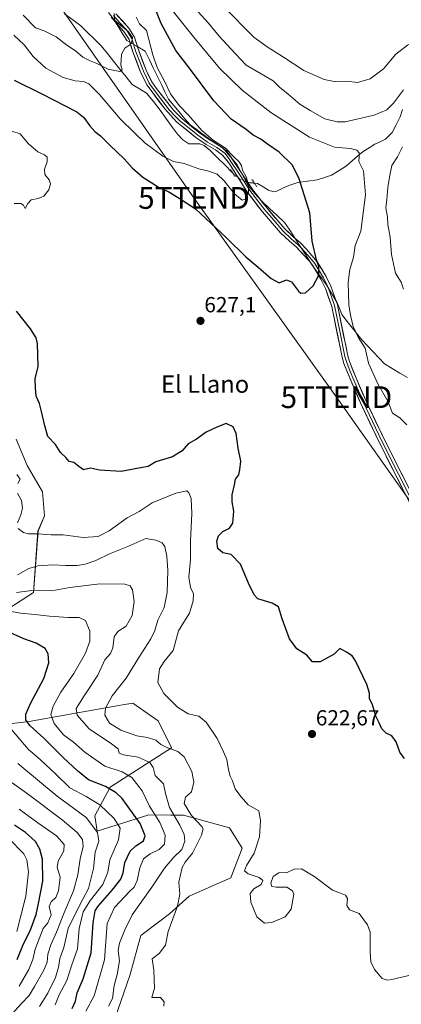
# Model space of a CAD drawing. Units: metres. Extents: x 559713 to 563146, y 4726377 to 4728720.
# Drawn here: x 561782 to 561957, y 4727693 to 4728145 of the extents above; entities that cross this region are included whole.
import ezdxf
from ezdxf.enums import TextEntityAlignment as Align

# ---------------------------------------------------------------- set-up
doc = ezdxf.new("R2010")
doc.units = ezdxf.units.M
doc.header["$MEASUREMENT"] = 0
doc.linetypes.add('TRAZO_Y_PUNTO', pattern=[1, 0.5, -0.25, 0, -0.25])
doc.linetypes.add('TRAZOS2', pattern=[0.375, 0.25, -0.125])
doc.layers.get('0').update_dxf_attribs({"lineweight": 5})
for name, color, linetype, lineweight in [('Arbolado forestal CxS', 92, 'Continuous', 0), ('Carátula', 7, 'Continuous', 5), ('Corriente natural lineal', 142, 'Continuous', 13), ('Corriente natural lineal oculto', 19, 'TRAZO_Y_PUNTO', 13), ('Curva de nivel maestra', 36, 'Continuous', 30), ('Curva de nivel normal', 36, 'Continuous', 0), ('Entidad de ámbito territorial', 19, 'Continuous', 0), ('Entidad de ámbito territorial CxS', 92, 'Continuous', 0), ('Layer 0', 7, 'Continuous', 0), ('Puente lineal', 2, 'TRAZOS2', 0), ('Punto de cota en terreno', 7, 'Continuous', 0), ('Rótulo de punto de cota en terreno', 19, 'Continuous', 0), ('Tendido', 6, 'Continuous', 0), ('Texto cartográfico', 19, 'Continuous', 0), ('Torre de tendido puntual', 7, 'Continuous', 0)]:
    doc.layers.add(name, color=color, linetype=linetype, lineweight=lineweight)
doc.styles.add('Arial', font='txt', dxfattribs={"height": 0.2})

# ---------------------------------------------------------------- blocks, each defined once
blk = doc.blocks.new('*U150')
at = {"layer": 'Arbolado forestal CxS', "color": 92, "linetype": 'Continuous', "lineweight": 0}
for points in [[(561824.1639, 4727683.1985, 612.4931), (561832.1343, 4727706.1677, 613.4581), (561837.2377, 4727724.5227, 614.2352), (561850.3052, 4727734.5697, 615.2324), (561859.3523, 4727742.6075, 616.4158), (561878.4811, 4727750.9983, 619.1491), (561883.6435, 4727764.7073, 619.6401), (561877.8083, 4727774.0445, 618.4472), (561856.7987, 4727779.8807, 612.7938), (561850.9828, 4727779.8889, 609.557), (561840.7809, 4727779.9033, 603.855), (561817.1341, 4727772.5505, 590.7543), (561816.1296, 4727779.5829, 591.8118), (561823.1657, 4727792.6455, 599.3725), (561851.3113, 4727810.7299, 614.6379), (561845.1277, 4727823.0671, 618.0575), (561833.4562, 4727831.2379, 618.4881), (561828.8, 4727830.4245, 617.4763), (561825.4017, 4727829.8305, 616.8858), (561808.0881, 4727826.8067, 610.4432), (561785.9739, 4727822.7881, 600.2519), (561768.8857, 4727820.7793, 591.735)], [(561766.9275, 4727868.5877, 599.77), (561787.9858, 4727882.0695, 607.7699), (561789.9966, 4727910.2033, 619.3846), (561793.0127, 4727917.2351, 621.8579), (561792.0065, 4727928.2887, 623.1226), (561784.9707, 4727940.3459, 622.1593), (561779.9447, 4727952.4029, 622.1696)]]:
    blk.add_polyline3d(points, dxfattribs=at)
blk = doc.blocks.new('*U165')
at = {"layer": 'Curva de nivel normal', "color": 36, "linetype": 'Continuous', "lineweight": 0}
blk.add_polyline3d([(561979.59, 4728147.81, 640), (561975.23, 4728144.46, 640), (561972.58, 4728141.7, 640), (561967.56, 4728137.78, 640), (561959.48, 4728133.24, 640), (561954.23, 4728129.15, 640), (561948.48, 4728122.48, 640), (561942.45, 4728117.82, 640), (561936.63, 4728116.15, 640), (561931.5, 4728116.73, 640), (561926.63, 4728116.53, 640), (561921.32, 4728117.58, 640), (561911.94, 4728121.72, 640), (561902.66, 4728127.87, 640), (561895.17, 4728132.49, 640), (561889, 4728136.92, 640), (561875.16, 4728151, 640)], dxfattribs=at)
blk = doc.blocks.new('*U170')
at = {"layer": 'Curva de nivel normal', "color": 36, "linetype": 'Continuous', "lineweight": 0}
for points in [[(561962.1, 4727706.62, 620), (561952.36, 4727704.4, 620), (561950.32, 4727704.05, 620), (561947.98, 4727704.87, 620), (561944.38, 4727709, 620), (561942.78, 4727712.46, 620), (561942.49, 4727717.1, 620), (561942.49, 4727726.15, 620), (561941.23, 4727729.54, 620), (561937.39, 4727734.75, 620), (561932.98, 4727736.41, 620), (561931.77, 4727738.38, 620), (561931.95, 4727741.58, 620), (561931.17, 4727743.17, 620), (561928.77, 4727744.04, 620), (561925.06, 4727745.39, 620), (561917.06, 4727751.56, 620), (561910.87, 4727755.2, 620), (561907.57, 4727754.99, 620), (561904.26, 4727753.45, 620), (561900.44, 4727753.3, 620), (561897.97, 4727751.67, 620), (561896.82, 4727748.53, 620), (561897.34, 4727747.06, 620), (561899.26, 4727746.84, 620), (561904.12, 4727746.74, 620), (561906.78, 4727745.15, 620), (561907.37, 4727743.53, 620), (561906.13, 4727736.71, 620), (561903.35, 4727733.15, 620), (561897.32, 4727730.48, 620), (561893.86, 4727730.17, 620), (561890.38, 4727733.13, 620), (561887.68, 4727739.89, 620), (561887.32, 4727743.85, 620), (561889.03, 4727746.06, 620), (561892.46, 4727748.06, 620), (561893.14, 4727749.88, 620), (561891.43, 4727751.16, 620), (561886.47, 4727752.9, 620), (561884.7, 4727754.23, 620), (561885.72, 4727756.73, 620), (561889.2, 4727762.34, 620), (561891.66, 4727769.83, 620), (561892.11, 4727777.36, 620), (561891.34, 4727781.81, 620), (561886.45, 4727784.52, 620), (561883.05, 4727788.43, 620), (561880.45, 4727791.92, 620), (561879.19, 4727795.6, 620), (561878.15, 4727797.79, 620), (561877.44, 4727800.66, 620), (561876.71, 4727805.39, 620), (561875.17, 4727808.82, 620), (561872.26, 4727815.06, 620), (561867.12, 4727822.59, 620), (561863.78, 4727825.2, 620), (561858.88, 4727826.35, 620), (561854.08, 4727829.34, 620), (561847.8, 4727835.73, 620), (561845.06, 4727840.78, 620), (561845.77, 4727847.06, 620), (561847.95, 4727850.39, 620), (561851.99, 4727855.39, 620), (561854.46, 4727864.39, 620), (561856.84, 4727868.39, 620), (561859.5, 4727872.55, 620), (561861.2, 4727878.25, 620), (561861.4, 4727881.41, 620), (561860.03, 4727884.27, 620), (561859.16, 4727889.02, 620), (561859.9, 4727897.26, 620), (561859.96, 4727905.69, 620), (561860.61, 4727918.36, 620), (561860.22, 4727925.27, 620), (561859.28, 4727927.82, 620), (561858.26, 4727928.68, 620), (561853.2, 4727927.57, 620), (561842.42, 4727923.28, 620), (561836.46, 4727919.26, 620), (561830.84, 4727916.26, 620), (561822.63, 4727910.4, 620), (561817.6, 4727907.7, 620), (561810.67, 4727907.34, 620), (561801.6, 4727908.48, 620), (561795.97, 4727908.58, 620), (561789.97, 4727908.94, 620), (561785.68, 4727908.94, 620), (561783.38, 4727909.55, 620), (561780.93, 4727911.5, 620)], [(561780.56, 4727914.05, 620), (561782.19, 4727917.75, 620), (561782.89, 4727920.8, 620), (561782.38, 4727924.31, 620), (561780.62, 4727927.67, 620)], [(561780.69, 4727932.05, 620), (561781.86, 4727934.01, 620), (561780.28, 4727936.18, 620)], [(561778.85, 4728137.98, 620), (561783.64, 4728133.47, 620), (561787.71, 4728128.08, 620), (561793.62, 4728122.73, 620), (561801.51, 4728118.42, 620), (561806.99, 4728116.91, 620), (561810.84, 4728116.66, 620), (561813.4, 4728115.58, 620), (561818.22, 4728110.7, 620), (561827.65, 4728099.56, 620), (561834.36, 4728092.94, 620), (561839.08, 4728088.54, 620), (561847.27, 4728082.36, 620), (561852.15, 4728079.85, 620), (561857.05, 4728078.92, 620), (561863.79, 4728076.56, 620), (561868.46, 4728075.53, 620), (561872.17, 4728074.15, 620), (561875.31, 4728071.26, 620), (561880.19, 4728065.11, 620), (561883.7, 4728062.17, 620), (561885.24, 4728062.65, 620), (561886.52, 4728065.78, 620), (561886.7, 4728068.89, 620), (561885.5, 4728072.93, 620), (561883.8, 4728075.91, 620), (561883.36, 4728078.01, 620), (561882.13, 4728079.85, 620), (561879.82, 4728082.06, 620), (561876.1, 4728086.02, 620), (561870.38, 4728089.63, 620), (561865.19, 4728094.1, 620), (561859, 4728101.25, 620), (561854.7, 4728105.61, 620), (561850.77, 4728111.02, 620), (561848.24, 4728116.48, 620), (561844.63, 4728123.09, 620), (561842.66, 4728128.83, 620), (561839.77, 4728140.04, 620), (561836.59, 4728143.14, 620), (561834.99, 4728146.15, 620)]]:
    blk.add_polyline3d(points, dxfattribs=at)
blk = doc.blocks.new('*U174')
at = {"layer": 'Curva de nivel normal', "color": 36, "linetype": 'Continuous', "lineweight": 0}
blk.add_polyline3d([(561780.36, 4727726.44, 570), (561784.36, 4727742.7, 570), (561785.66, 4727753.84, 570), (561784.81, 4727759.37, 570), (561783.55, 4727762.02, 570), (561776.36, 4727769.34, 570)], dxfattribs=at)
blk = doc.blocks.new('*U175')
at = {"layer": 'Curva de nivel normal', "color": 36, "linetype": 'Continuous', "lineweight": 0}
blk.add_polyline3d([(561959.3, 4727958.97, 630), (561956.09, 4727962.28, 630), (561952.66, 4727964.32, 630), (561950.62, 4727969.56, 630), (561946.01, 4727977.88, 630), (561941.66, 4727987.36, 630), (561940.07, 4727994.15, 630), (561936.84, 4727999.27, 630), (561934.62, 4728004.23, 630), (561933.46, 4728009.38, 630), (561932.61, 4728014.08, 630), (561932.37, 4728024.39, 630), (561933.14, 4728030.38, 630), (561934.74, 4728036.05, 630), (561935.46, 4728041.38, 630), (561936.83, 4728044.36, 630), (561938.13, 4728047.97, 630), (561940.32, 4728064.56, 630), (561939.38, 4728075.63, 630), (561937.18, 4728079.92, 630), (561937.35, 4728082.04, 630), (561937.32, 4728083.9, 630), (561936.28, 4728085.15, 630), (561933.4, 4728085.85, 630), (561926, 4728086.5, 630), (561914.58, 4728091.12, 630), (561896.89, 4728102.38, 630), (561883.69, 4728112.6, 630), (561873.26, 4728122.75, 630), (561861.38, 4728137.2, 630), (561851.55, 4728149.45, 630)], dxfattribs=at)
blk = doc.blocks.new('*U177')
at = {"layer": 'Curva de nivel normal', "color": 36, "linetype": 'Continuous', "lineweight": 0}
for points in [[(561957.76, 4728021.36, 635), (561956.58, 4728024.52, 635), (561954.03, 4728028.63, 635), (561952.23, 4728037.16, 635), (561951.62, 4728045.21, 635), (561950.47, 4728051.06, 635), (561950.32, 4728054.58, 635), (561949.63, 4728058.61, 635), (561949.99, 4728062.51, 635), (561950.45, 4728068.04, 635), (561951.47, 4728073.71, 635), (561952.32, 4728078.04, 635), (561954.98, 4728082.04, 635), (561957.31, 4728086.71, 635)], [(561957.78, 4728112.82, 635), (561953.12, 4728106.66, 635), (561950.12, 4728103.64, 635), (561944.3, 4728101.12, 635), (561931.02, 4728098.18, 635), (561927.27, 4728098.08, 635), (561921.54, 4728099.46, 635), (561914.81, 4728103.32, 635), (561910.09, 4728106.23, 635), (561904.81, 4728110.82, 635), (561900.89, 4728114.04, 635), (561897.85, 4728116.88, 635), (561892.45, 4728120.16, 635), (561885.58, 4728124.16, 635), (561878.63, 4728131.52, 635), (561873.16, 4728137.4, 635), (561868.23, 4728143.4, 635), (561854.06, 4728159.17, 635)]]:
    blk.add_polyline3d(points, dxfattribs=at)
blk = doc.blocks.new('*U189')
at = {"layer": 'Curva de nivel normal', "color": 36, "linetype": 'Continuous', "lineweight": 0}
blk.add_polyline3d([(561797.92, 4727692.71, 595), (561799.7, 4727697.32, 595), (561803.16, 4727703.89, 595), (561805.34, 4727710.66, 595), (561808.14, 4727718.46, 595), (561808.9, 4727727.73, 595), (561810.66, 4727735.39, 595), (561814.09, 4727740.79, 595), (561819.82, 4727747.95, 595), (561822.02, 4727753.71, 595), (561823.02, 4727759.3, 595), (561826.99, 4727768.43, 595), (561827.63, 4727773.9, 595), (561824.92, 4727778.27, 595), (561818.3, 4727784.56, 595), (561812.15, 4727788.42, 595), (561804.59, 4727792.31, 595), (561798.06, 4727798.82, 595), (561791.17, 4727805.22, 595), (561785.47, 4727810.06, 595), (561776.89, 4727820.16, 595)], dxfattribs=at)
blk = doc.blocks.new('*U192')
at = {"layer": 'Curva de nivel maestra', "color": 36, "linetype": 'Continuous', "lineweight": 30}
blk.add_polyline3d([(561805.72, 4727691.07, 600), (561807.23, 4727694.4, 600), (561808.02, 4727698.3, 600), (561810.78, 4727704.65, 600), (561814.38, 4727716.62, 600), (561815.24, 4727730.32, 600), (561816.3, 4727735.83, 600), (561817.6, 4727738.08, 600), (561824.05, 4727745.45, 600), (561827.98, 4727750.4, 600), (561829.1, 4727753.35, 600), (561829.88, 4727758.16, 600), (561832.28, 4727763.22, 600), (561834.89, 4727765.77, 600), (561838.34, 4727767.99, 600), (561839.24, 4727770.39, 600), (561836.87, 4727775.96, 600), (561828.58, 4727787.51, 600), (561825.93, 4727790.09, 600), (561820.99, 4727792.92, 600), (561813.11, 4727796.04, 600), (561808.1, 4727800.2, 600), (561801.7, 4727806.07, 600), (561792.6, 4727815.1, 600), (561786.44, 4727820.81, 600), (561784.34, 4727823.66, 600), (561784.34, 4727826.15, 600), (561786.6, 4727831.03, 600), (561792.63, 4727842.55, 600), (561794.91, 4727849.78, 600), (561794.69, 4727853.94, 600), (561793.22, 4727856.28, 600), (561789.1, 4727858.82, 600), (561783.53, 4727860.8, 600), (561777.02, 4727863.62, 600)], dxfattribs=at)
blk = doc.blocks.new('*U195')
at = {"layer": 'Curva de nivel maestra', "color": 36, "linetype": 'Continuous', "lineweight": 30}
for points in [[(561958.16, 4727805.87, 625), (561956.07, 4727808.75, 625), (561954.35, 4727813.47, 625), (561952.33, 4727816.26, 625), (561949.82, 4727817.51, 625), (561947.81, 4727819.42, 625), (561946.6, 4727822.21, 625), (561945.06, 4727825.33, 625), (561943.54, 4727830.49, 625), (561942.09, 4727833.39, 625), (561942.12, 4727835.83, 625), (561940.86, 4727839.83, 625), (561935.75, 4727850.69, 625), (561934.12, 4727852.92, 625), (561931.54, 4727854.65, 625), (561928.45, 4727856.41, 625), (561925.86, 4727853.77, 625), (561919.47, 4727850.15, 625), (561916, 4727850.16, 625), (561913.36, 4727853.34, 625), (561908.75, 4727856.19, 625), (561905.38, 4727860.7, 625), (561901.98, 4727869.93, 625), (561900.28, 4727875.43, 625), (561897.4, 4727877.16, 625), (561890.93, 4727879.07, 625), (561889.16, 4727880.93, 625), (561886.53, 4727886.34, 625), (561882.95, 4727895.07, 625), (561878.66, 4727899.44, 625), (561874.78, 4727900.23, 625), (561872.55, 4727902.19, 625), (561872.12, 4727905.68, 625), (561872.85, 4727908.05, 625), (561874.83, 4727909.98, 625), (561877.94, 4727911.58, 625), (561879.35, 4727913.86, 625), (561879.79, 4727919.32, 625), (561879.02, 4727923.71, 625), (561879.06, 4727926.92, 625), (561880.19, 4727931.43, 625), (561880.7, 4727934.05, 625), (561882.11, 4727936.05, 625), (561882.57, 4727938.38, 625), (561883.04, 4727942.38, 625), (561881.82, 4727948.38, 625), (561880.98, 4727955.05, 625), (561879.61, 4727958.11, 625), (561876.35, 4727959.57, 625), (561872.09, 4727957.96, 625), (561867.24, 4727955.68, 625), (561862.77, 4727952.51, 625), (561858.84, 4727950.36, 625), (561856.18, 4727947.1, 625), (561851.74, 4727944.4, 625), (561844.12, 4727941.96, 625), (561840.52, 4727939.82, 625), (561837.08, 4727939.33, 625), (561828.15, 4727937.59, 625), (561818.26, 4727938.27, 625), (561814.16, 4727939.16, 625), (561810.85, 4727938.32, 625), (561808.69, 4727939.96, 625), (561806.46, 4727941.66, 625), (561804.37, 4727942.17, 625), (561802.83, 4727944, 625), (561800.3, 4727946.39, 625), (561797.99, 4727949.98, 625), (561794.58, 4727953.66, 625), (561793.18, 4727958.62, 625), (561791.56, 4727965.17, 625), (561790.76, 4727968.86, 625), (561789.12, 4727972.17, 625), (561788.79, 4727976.05, 625), (561788.71, 4727980.06, 625), (561790.08, 4727985.77, 625), (561789.78, 4727996.4, 625), (561789.16, 4727998.93, 625), (561786.58, 4728003.1, 625), (561780.08, 4728011.24, 625)], [(561778.99, 4728117.3, 625), (561791.78, 4728111.03, 625), (561807.84, 4728102.76, 625), (561810.92, 4728100.19, 625), (561813.74, 4728096.32, 625), (561816.03, 4728093.63, 625), (561818.65, 4728091.72, 625), (561822.95, 4728087.44, 625), (561829.58, 4728081.12, 625), (561833.17, 4728077.04, 625), (561838.15, 4728072.68, 625), (561842.24, 4728070.17, 625), (561845.28, 4728068.2, 625), (561850.09, 4728066, 625), (561854.78, 4728063.02, 625), (561862.2, 4728058.11, 625), (561876.54, 4728044.9, 625), (561885.41, 4728036.15, 625), (561891.08, 4728031.47, 625), (561897, 4728026.18, 625), (561900.67, 4728024.26, 625), (561904.03, 4728025.55, 625), (561906.33, 4728024.6, 625), (561909.58, 4728020.32, 625), (561910.61, 4728019.52, 625), (561912.67, 4728019.57, 625), (561916.28, 4728022.77, 625), (561918.84, 4728027.78, 625), (561918.86, 4728031.64, 625), (561917.72, 4728034.73, 625), (561915.87, 4728043.3, 625), (561914.69, 4728056.32, 625), (561909.63, 4728072.37, 625), (561906.69, 4728078.34, 625), (561900.68, 4728084.18, 625), (561895.32, 4728087.84, 625), (561892.21, 4728090.09, 625), (561888.8, 4728092.05, 625), (561885.46, 4728094.55, 625), (561878.7, 4728099.32, 625), (561870.66, 4728107.75, 625), (561859.52, 4728122.76, 625), (561853.28, 4728130.86, 625), (561846.47, 4728143.2, 625), (561839.66, 4728160.69, 625)]]:
    blk.add_polyline3d(points, dxfattribs=at)
blk = doc.blocks.new('5PATER')
at = {"layer": 'Carátula', "linetype": 'Continuous', "lineweight": 5}
h = blk.add_hatch(color=250, dxfattribs=at)
edge = h.paths.add_edge_path()
edge.add_ellipse((0, 0.01), major_axis=(-1.33, -1.34), ratio=0.999422, start_angle=0, end_angle=360)
blk = doc.blocks.new('5TTEND')
blk.add_text('5TTEND', height=10).set_placement((0, 0), align=Align.MIDDLE_CENTER)

msp = doc.modelspace()

# ---------------------------------------------------------------- linework, layer by layer
at = {"layer": 'Arbolado forestal CxS', "color": 92, "linetype": 'Continuous', "lineweight": 0}
for points in [[(561779.94, 4727952.4, 622.17), (561784.97, 4727940.35, 622.16), (561792.01, 4727928.29, 623.12), (561793.01, 4727917.24, 621.86), (561790, 4727910.2, 619.38), (561787.99, 4727882.07, 607.77), (561766.93, 4727868.59, 599.77)], [(561766.93, 4727868.59, 599.77), (561787.99, 4727882.07, 607.77), (561790, 4727910.2, 619.38), (561793.01, 4727917.24, 621.86), (561792.01, 4727928.29, 623.12), (561784.97, 4727940.35, 622.16), (561779.94, 4727952.4, 622.17)], [(561766.93, 4727868.59, 599.77), (561787.99, 4727882.07, 607.77), (561790, 4727910.2, 619.38), (561793.01, 4727917.24, 621.86), (561792.01, 4727928.29, 623.12), (561784.97, 4727940.35, 622.16), (561779.94, 4727952.4, 622.17)], [(561768.89, 4727820.78, 591.73), (561785.97, 4727822.79, 600.25), (561808.09, 4727826.81, 610.44), (561825.4, 4727829.83, 616.89), (561828.8, 4727830.42, 617.48), (561833.46, 4727831.24, 618.49), (561845.13, 4727823.07, 618.06), (561851.31, 4727810.73, 614.64), (561823.17, 4727792.65, 599.37), (561816.13, 4727779.58, 591.81), (561817.13, 4727772.55, 590.75), (561840.78, 4727779.9, 603.85), (561850.98, 4727779.89, 609.56), (561856.8, 4727779.88, 612.79), (561877.81, 4727774.04, 618.45), (561883.64, 4727764.71, 619.64), (561878.48, 4727751, 619.15), (561859.35, 4727742.61, 616.42), (561850.31, 4727734.57, 615.23), (561837.24, 4727724.52, 614.24), (561832.13, 4727706.17, 613.46), (561824.16, 4727683.2, 612.49)], [(561824.16, 4727683.2, 612.49), (561832.13, 4727706.17, 613.46), (561837.24, 4727724.52, 614.24), (561850.31, 4727734.57, 615.23), (561859.35, 4727742.61, 616.42), (561878.48, 4727751, 619.15), (561883.64, 4727764.71, 619.64), (561877.81, 4727774.04, 618.45), (561856.8, 4727779.88, 612.79), (561850.98, 4727779.89, 609.56), (561840.78, 4727779.9, 603.85), (561817.13, 4727772.55, 590.75), (561816.13, 4727779.58, 591.81), (561823.17, 4727792.65, 599.37), (561851.31, 4727810.73, 614.64), (561845.13, 4727823.07, 618.06), (561833.46, 4727831.24, 618.49), (561828.8, 4727830.42, 617.48), (561825.4, 4727829.83, 616.89), (561808.09, 4727826.81, 610.44), (561785.97, 4727822.79, 600.25), (561768.89, 4727820.78, 591.73)], [(561824.16, 4727683.2, 612.49), (561832.13, 4727706.17, 613.46), (561837.24, 4727724.52, 614.24), (561850.31, 4727734.57, 615.23), (561859.35, 4727742.61, 616.42), (561878.48, 4727751, 619.15), (561883.64, 4727764.71, 619.64), (561877.81, 4727774.04, 618.45), (561856.8, 4727779.88, 612.79), (561850.98, 4727779.89, 609.56), (561840.78, 4727779.9, 603.85), (561817.13, 4727772.55, 590.75), (561816.13, 4727779.58, 591.81), (561823.17, 4727792.65, 599.37), (561851.31, 4727810.73, 614.64), (561845.13, 4727823.07, 618.06), (561833.46, 4727831.24, 618.49), (561828.8, 4727830.42, 617.48), (561825.4, 4727829.83, 616.89), (561808.09, 4727826.81, 610.44), (561785.97, 4727822.79, 600.25), (561768.89, 4727820.78, 591.73)]]:
    msp.add_polyline3d(points, dxfattribs=at)
at = {"layer": 'Corriente natural lineal', "color": 142, "linetype": 'Continuous', "lineweight": 13}
for points in [[(561879.4, 4728074.62, 619.51), (561879, 4728074.96, 619.48), (561875.67, 4728078.31, 619.11), (561872.33, 4728081.66, 618.84), (561868.99, 4728085.02, 618.55), (561866.23, 4728087.24, 618.24), (561864.22, 4728088.05, 618.12), (561861.71, 4728088.05, 617.98), (561859.2, 4728088.06, 617.74), (561856.4, 4728089.79, 617.43), (561853.98, 4728092.39, 617.27), (561851.32, 4728096.11, 617.2), (561848.66, 4728099.83, 617.37), (561846.01, 4728103.55, 617.37), (561842.94, 4728107.38, 617.07), (561839.86, 4728111.21, 616.72), (561836.55, 4728113.24, 616.25), (561833.24, 4728115.26, 615.58), (561830.39, 4728118.81, 615.17), (561827.54, 4728122.36, 614.98), (561824.69, 4728125.9, 614.32), (561821.84, 4728129.45, 613.69), (561818.99, 4728133, 613.32), (561815.86, 4728136.08, 612.97), (561812.73, 4728139.16, 612.47), (561809.6, 4728142.24, 612.13), (561805.91, 4728144.99, 611.65), (561802.22, 4728147.74, 610.91)], [(561957.29, 4728103.84, 633.69), (561956.15, 4728100.39, 633.25), (561954.33, 4728096.79, 633.13), (561952.52, 4728093.2, 632.54), (561949.48, 4728090.12, 631.96), (561947.02, 4728089, 631.53), (561944.56, 4728087.87, 631.14), (561941.89, 4728086.18, 630.72), (561939.22, 4728084.49, 630.33), (561936.66, 4728082.32, 629.94), (561934.1, 4728080.14, 629.46), (561931.54, 4728077.97, 628.75), (561928.14, 4728075.8, 628.23), (561924.74, 4728073.62, 627.61), (561921.45, 4728072.53, 626.92), (561918.15, 4728071.43, 626.27), (561913.7, 4728070.88, 625.54), (561909.24, 4728070.33, 624.77), (561906.54, 4728069.39, 624.23), (561903.83, 4728068.45, 623.67), (561899.53, 4728066.26, 622.53), (561898.25, 4728065.97, 622.24), (561895.74, 4728066.69, 621.75), (561893.26, 4728068.26, 621.36), (561890.78, 4728069.83, 620.82), (561889.29, 4728069.98, 620.51)]]:
    msp.add_polyline3d(points, dxfattribs=at)
at = {"layer": 'Corriente natural lineal oculto', "color": 19, "linetype": 'TRAZO_Y_PUNTO', "lineweight": 13}
msp.add_polyline3d([(561889.29, 4728069.98, 620.51), (561886.27, 4728070.29, 619.95), (561882.47, 4728072, 619.66), (561879.4, 4728074.62, 619.51)], dxfattribs=at)
at = {"layer": 'Curva de nivel maestra', "color": 36, "linetype": 'Continuous', "lineweight": 30}
msp.add_polyline3d([(561780.41, 4727713.58, 575), (561783.42, 4727720.69, 575), (561786.45, 4727726.7, 575), (561789.1, 4727734.16, 575), (561790.16, 4727739.3, 575), (561792.18, 4727749.59, 575), (561792.04, 4727759.6, 575), (561790.89, 4727764.16, 575), (561788.91, 4727767.67, 575), (561784.27, 4727771.87, 575), (561779.22, 4727775.16, 575)], dxfattribs=at)
at = {"layer": 'Curva de nivel normal', "color": 36, "linetype": 'Continuous', "lineweight": 0}
for points in [[(561783.2, 4728147.1, 615), (561788.79, 4728141.34, 615), (561792.79, 4728139.95, 615), (561798.28, 4728137.12, 615), (561803.21, 4728133.34, 615), (561807.18, 4728130.68, 615), (561810.57, 4728127.82, 615), (561814, 4728126.08, 615), (561817.05, 4728124.96, 615), (561822.27, 4728122.24, 615), (561827.48, 4728121.19, 615), (561828.61, 4728122.04, 615), (561827.98, 4728124.19, 615), (561828.35, 4728129.24, 615), (561829.78, 4728131.94, 615), (561832.08, 4728133.44, 615), (561833.09, 4728134.91, 615), (561833.31, 4728136.89, 615), (561831.5, 4728139.42, 615), (561825.07, 4728144.74, 615), (561822.36, 4728148.35, 615)], [(561784.06, 4728058.37, 630), (561785.34, 4728060.63, 630), (561786.92, 4728062.37, 630), (561790.13, 4728062.85, 630), (561792.6, 4728063.92, 630), (561794.92, 4728066.83, 630), (561795.74, 4728069.7, 630), (561795.14, 4728071.48, 630), (561793.14, 4728074.01, 630), (561793, 4728076.4, 630), (561794.14, 4728079.71, 630), (561794.14, 4728081.86, 630), (561793, 4728082.95, 630), (561789.96, 4728084.4, 630), (561785.55, 4728088.22, 630), (561781.76, 4728092.54, 630), (561778, 4728093.85, 630)], [(561779.03, 4728060.69, 630), (561782.08, 4728060.6, 630), (561783.31, 4728059.81, 630), (561784.06, 4728058.37, 630)], [(561847.73, 4727692.18, 615), (561847.96, 4727694.07, 615), (561846.28, 4727696.17, 615), (561842.2, 4727696.07, 615), (561843.51, 4727700.38, 615), (561843.1, 4727708.59, 615), (561842.39, 4727713.83, 615), (561845.62, 4727716.39, 615), (561848.56, 4727720.17, 615), (561849.7, 4727726.49, 615), (561854.02, 4727737.97, 615), (561855.1, 4727743.59, 615), (561854.68, 4727749.11, 615), (561855.39, 4727752.37, 615), (561856.18, 4727755.73, 615), (561857.59, 4727758.24, 615), (561860.84, 4727762.45, 615), (561865.07, 4727770.57, 615), (561865.79, 4727773.52, 615), (561865.16, 4727774.66, 615), (561860.44, 4727779.74, 615), (561857.03, 4727785.17, 615), (561857.65, 4727788.02, 615), (561860.39, 4727790.6, 615), (561861.5, 4727795.04, 615), (561860.64, 4727799.9, 615), (561857.07, 4727806.67, 615), (561854.19, 4727809.12, 615), (561848.74, 4727811.01, 615), (561846.3, 4727812.32, 615), (561844.06, 4727814.32, 615), (561840.17, 4727815.52, 615), (561835.36, 4727816.29, 615), (561827.94, 4727818.87, 615), (561822.79, 4727822.08, 615), (561820.64, 4727825.76, 615), (561820.9, 4727828.96, 615), (561824.08, 4727834.53, 615), (561830.49, 4727842.69, 615), (561836.29, 4727852.14, 615), (561841.75, 4727860.73, 615), (561843.62, 4727864.58, 615), (561844.99, 4727869.31, 615), (561847.94, 4727875.13, 615), (561849.23, 4727882, 615), (561849.5, 4727892.08, 615), (561849.18, 4727898.77, 615), (561848.25, 4727903.17, 615), (561846.95, 4727904.87, 615), (561844.1, 4727906.05, 615), (561839.5, 4727906.89, 615), (561831.15, 4727903.1, 615), (561822.88, 4727899.85, 615), (561816.6, 4727896.71, 615), (561811.67, 4727895.03, 615), (561807.97, 4727894.43, 615), (561802.78, 4727894.42, 615), (561796.88, 4727894.8, 615), (561789.86, 4727894.36, 615), (561785.85, 4727893.02, 615), (561780.6, 4727890.11, 615)], [(561822.36, 4727692.21, 610), (561824.16, 4727695.59, 610), (561824.9, 4727701.66, 610), (561826.28, 4727706.67, 610), (561827.36, 4727712.99, 610), (561826.77, 4727717.62, 610), (561827.33, 4727721.02, 610), (561829.82, 4727727.22, 610), (561833.15, 4727734.02, 610), (561842.27, 4727746.73, 610), (561848.05, 4727755.51, 610), (561852.4, 4727760.49, 610), (561855.98, 4727764.02, 610), (561857.36, 4727767.82, 610), (561857.12, 4727770.95, 610), (561855.08, 4727775.2, 610), (561850.28, 4727783.39, 610), (561848.5, 4727789.77, 610), (561847.62, 4727794.23, 610), (561843.72, 4727798.1, 610), (561842.81, 4727801.68, 610), (561841.35, 4727804, 610), (561835.98, 4727806.49, 610), (561829.19, 4727807.49, 610), (561827.21, 4727808.36, 610), (561826.71, 4727810.2, 610), (561823.65, 4727812.58, 610), (561813.48, 4727819.42, 610), (561807.92, 4727825.78, 610), (561807.55, 4727828.8, 610), (561811.2, 4727834.64, 610), (561817.45, 4727844.09, 610), (561820.62, 4727851.16, 610), (561823.24, 4727854.03, 610), (561824.4, 4727856.67, 610), (561825.02, 4727861.67, 610), (561826.6, 4727864.14, 610), (561830.38, 4727866.56, 610), (561833.19, 4727871.41, 610), (561834.11, 4727877.91, 610), (561833.3, 4727883.23, 610), (561832.25, 4727885.08, 610), (561829.79, 4727885.81, 610), (561818.41, 4727885.95, 610), (561804.65, 4727884.27, 610), (561796.16, 4727882.81, 610), (561788.46, 4727883.08, 610), (561780.13, 4727882.1, 610)], [(561811.91, 4727689.8, 605), (561815.8, 4727696.94, 605), (561820.46, 4727713.43, 605), (561821.7, 4727730.06, 605), (561825.03, 4727737.49, 605), (561832.09, 4727744.87, 605), (561834.09, 4727746.77, 605), (561835.54, 4727749.83, 605), (561836.74, 4727755.71, 605), (561838.47, 4727759.76, 605), (561841.53, 4727762.06, 605), (561845.66, 4727764.06, 605), (561848.07, 4727766.46, 605), (561848.39, 4727770.67, 605), (561845.91, 4727776.5, 605), (561841.19, 4727783.88, 605), (561837.81, 4727790.97, 605), (561833.06, 4727797.14, 605), (561828.69, 4727799.78, 605), (561820.67, 4727802.32, 605), (561811.46, 4727808.73, 605), (561806.36, 4727813.39, 605), (561801.75, 4727816.77, 605), (561797.41, 4727821.91, 605), (561795.95, 4727825.96, 605), (561796.92, 4727829.8, 605), (561800.54, 4727836.33, 605), (561806.4, 4727844.92, 605), (561811.74, 4727854.17, 605), (561813.85, 4727859.68, 605), (561813.79, 4727864.34, 605), (561811.74, 4727869.19, 605), (561808.92, 4727870.64, 605), (561803.82, 4727870.58, 605), (561795.21, 4727871.12, 605), (561788.58, 4727872, 605), (561782.02, 4727872.62, 605), (561770.12, 4727874.64, 605)], [(561780.69, 4727803.59, 590), (561798.77, 4727788.57, 590), (561812.08, 4727778.68, 590), (561817.32, 4727771.91, 590), (561817.94, 4727767.82, 590), (561816.22, 4727762.89, 590), (561815.44, 4727755.38, 590), (561813.17, 4727746.14, 590), (561810.52, 4727741.28, 590), (561807.7, 4727735.67, 590), (561803.9, 4727727.73, 590), (561801.82, 4727719.06, 590), (561800.03, 4727714.06, 590), (561799.47, 4727710.08, 590), (561798, 4727705.37, 590), (561794.55, 4727698.1, 590), (561790.65, 4727691.99, 590)], [(561776.56, 4727795.81, 585), (561784.98, 4727789.84, 585), (561801.07, 4727777.65, 585), (561807.97, 4727771.9, 585), (561810.44, 4727768.61, 585), (561810.72, 4727765.46, 585), (561809.34, 4727759.73, 585), (561808.34, 4727752.39, 585), (561806.28, 4727745.06, 585), (561801.84, 4727734.66, 585), (561798.46, 4727726.11, 585), (561795.82, 4727720.32, 585), (561794.52, 4727716.05, 585), (561794.21, 4727712.34, 585), (561792.65, 4727708.72, 585), (561788.4, 4727701.24, 585), (561785.98, 4727697.02, 585), (561782.46, 4727693.3, 585), (561778.13, 4727688.6, 585)], [(561781.36, 4727782.62, 580), (561789.96, 4727776.25, 580), (561798.56, 4727770.39, 580), (561802.02, 4727766.39, 580), (561801.86, 4727763.39, 580), (561799.28, 4727758.73, 580), (561798.78, 4727755.73, 580), (561800.18, 4727751.39, 580), (561799.4, 4727745.06, 580), (561798.18, 4727742.06, 580), (561795.98, 4727740.1, 580), (561795.19, 4727737.89, 580), (561795.98, 4727734.1, 580), (561794.54, 4727730.39, 580), (561792.34, 4727727.73, 580), (561788.63, 4727718.28, 580), (561787.66, 4727713.62, 580), (561785.82, 4727708.96, 580), (561781.41, 4727701.29, 580)]]:
    msp.add_polyline3d(points, dxfattribs=at)
at = {"layer": 'Entidad de ámbito territorial', "color": 19, "linetype": 'Continuous', "lineweight": 0}
for points in [[(561824.93, 4728147.92, 613.89), (561825.32, 4728144.32, 613.77), (561827.15, 4728141.36, 614.06), (561828.98, 4728138.4, 614.13), (561830.81, 4728135.44, 614.58), (561835.01, 4728132.97, 615.79), (561839.21, 4728130.51, 617.97), (561841.12, 4728126.57, 618.72), (561843.04, 4728122.64, 618.89), (561844.95, 4728118.7, 618.67), (561846.61, 4728115.32, 618.6), (561848.27, 4728111.93, 618.68), (561849.93, 4728108.55, 618.57), (561852.38, 4728105.6, 618.77), (561854.84, 4728102.65, 618.88), (561857.29, 4728099.71, 618.68), (561859.75, 4728096.76, 618.9)], [(561859.75, 4728096.76, 618.9), (561862.55, 4728094.69, 619.25), (561865.35, 4728092.63, 619.67), (561868.15, 4728090.56, 619.55), (561871.52, 4728088.28, 619.2), (561874.89, 4728086, 619.68), (561877.06, 4728083.47, 619.15), (561879.22, 4728080.93, 619.67), (561881.39, 4728078.4, 619.54), (561883.05, 4728075.23, 619.79), (561884.71, 4728072.05, 619.87), (561886.37, 4728068.88, 619.9), (561889.55, 4728065.27, 620.45), (561892.74, 4728061.65, 620.79), (561896.22, 4728058.4, 621.22), (561899.7, 4728055.15, 621.54), (561903.18, 4728051.9, 621.94), (561905.22, 4728048.81, 622.32), (561907.26, 4728045.73, 622.44), (561909.3, 4728042.64, 622.72), (561911.38, 4728039.34, 622.91), (561913.47, 4728036.04, 623.55), (561915.55, 4728032.74, 623.82), (561917.85, 4728029.61, 624.58), (561920.14, 4728026.49, 625.05), (561922.44, 4728023.36, 626), (561923.96, 4728020.73, 626.55), (561925.62, 4728017.86, 626.58), (561927.29, 4728014.98, 626.89), (561928.19, 4728012.93, 627.26), (561929.46, 4728009.65, 627.59), (561932.52, 4728005.76, 628.11), (561935.58, 4728001.88, 629.52), (561938.64, 4727997.99, 630), (561941.22, 4727995.23, 630.1), (561943.8, 4727992.47, 630.29), (561946.38, 4727989.72, 630.61), (561948.96, 4727986.96, 630.76), (561952.47, 4727984.89, 631.01), (561955.98, 4727982.81, 631.32), (561959.49, 4727980.74, 631.46)]]:
    msp.add_polyline3d(points, dxfattribs=at)
at = {"layer": 'Entidad de ámbito territorial CxS', "color": 92, "linetype": 'Continuous', "lineweight": 0}
msp.add_polyline3d([(561824.93, 4728147.92, 613.89), (561825.32, 4728144.32, 613.77), (561827.15, 4728141.36, 614.06), (561828.98, 4728138.4, 614.13), (561830.81, 4728135.44, 614.58), (561835.01, 4728132.97, 615.79), (561839.21, 4728130.51, 617.97), (561841.12, 4728126.57, 618.72), (561843.04, 4728122.64, 618.89), (561844.95, 4728118.7, 618.67), (561846.61, 4728115.32, 618.6), (561848.27, 4728111.93, 618.68), (561849.93, 4728108.55, 618.57), (561852.38, 4728105.6, 618.77), (561854.84, 4728102.65, 618.88), (561857.29, 4728099.71, 618.68), (561859.75, 4728096.76, 618.9), (561862.55, 4728094.69, 619.25), (561865.35, 4728092.63, 619.67), (561868.15, 4728090.56, 619.55), (561871.52, 4728088.28, 619.2), (561874.89, 4728086, 619.68), (561877.06, 4728083.47, 619.15), (561879.22, 4728080.93, 619.67), (561881.39, 4728078.4, 619.54), (561883.05, 4728075.23, 619.79), (561884.71, 4728072.05, 619.87), (561886.37, 4728068.88, 619.9), (561889.55, 4728065.27, 620.45), (561892.74, 4728061.65, 620.79), (561896.22, 4728058.4, 621.22), (561899.7, 4728055.15, 621.54), (561903.18, 4728051.9, 621.94), (561905.22, 4728048.81, 622.32), (561907.26, 4728045.73, 622.44), (561909.3, 4728042.64, 622.72), (561911.38, 4728039.34, 622.91), (561913.47, 4728036.04, 623.55), (561915.55, 4728032.74, 623.82), (561917.85, 4728029.61, 624.58), (561920.14, 4728026.49, 625.05), (561922.44, 4728023.36, 626), (561923.96, 4728020.73, 626.55), (561925.62, 4728017.86, 626.58), (561927.29, 4728014.98, 626.89), (561928.19, 4728012.93, 627.26), (561929.46, 4728009.65, 627.59), (561932.52, 4728005.76, 628.11), (561935.58, 4728001.88, 629.52), (561938.64, 4727997.99, 630), (561941.22, 4727995.23, 630.1), (561943.8, 4727992.47, 630.29), (561946.38, 4727989.72, 630.61), (561948.96, 4727986.96, 630.76), (561952.47, 4727984.89, 631.01), (561955.98, 4727982.81, 631.32), (561959.49, 4727980.74, 631.46)], dxfattribs=at)
at = {"layer": 'Layer 0', "linetype": 'Continuous', "lineweight": 0}
for points in [[(561969.72, 4727905.16), (561946.52, 4727951.04), (561937.92, 4727969.1), (561933.66, 4727979.07), (561930.4, 4727987.15), (561929.55, 4727990.07), (561924.81, 4728013.37), (561921.87, 4728021.63), (561919.85, 4728025.87), (561915.95, 4728032.29), (561914.52, 4728034.16), (561908.42, 4728040.7), (561905.34, 4728043.39), (561901.32, 4728047.12), (561893.02, 4728056.81), (561885.8, 4728066.14), (561877.8, 4728078.83), (561874.73, 4728082.78), (561871.39, 4728085.22), (561867.13, 4728087.68), (561862.49, 4728090.92), (561853.62, 4728098.08), (561848.3, 4728103.9), (561839.9, 4728115.15), (561837.07, 4728120.94), (561833.52, 4728130.26), (561831.76, 4728135.85), (561829.46, 4728139.53), (561823.59, 4728146.13)], [(561824.69, 4728146.92), (561827.62, 4728143.62), (561830.54, 4728140.34), (561832.99, 4728136.42), (561834.79, 4728130.71), (561838.34, 4728121.39), (561839.76, 4728118.49), (561841.07, 4728115.82), (561842.12, 4728114.27), (561846.32, 4728108.64), (561850.24, 4728103.68), (561852.9, 4728100.77), (561854.86, 4728098.77), (561859.29, 4728095.19), (561863.29, 4728091.99), (561865.53, 4728090.43), (561867.85, 4728088.81), (561869.98, 4728087.58), (561872.12, 4728086.34), (561875.71, 4728083.72), (561877.25, 4728081.75), (561883.19, 4728072.87), (561887.19, 4728066.52), (561890.8, 4728061.86), (561894.06, 4728057.66), (561898.14, 4728052.9), (561902.29, 4728048.05), (561906.24, 4728044.39), (561909.34, 4728041.68), (561910.82, 4728040.2), (561913.87, 4728036.93), (561916.33, 4728034.01), (561917.04, 4728033.08), (561921.03, 4728026.51), (561922.04, 4728024.39), (561923.11, 4728022.15), (561926.11, 4728013.73), (561928.48, 4728002.04), (561930.85, 4727990.39), (561931.67, 4727987.59), (561933.3, 4727983.55), (561934.9, 4727979.59), (561937.02, 4727974.64), (561939.15, 4727969.65), (561947.75, 4727951.59), (561970.93, 4727905.74)], [(561825.78, 4728147.71), (561831.62, 4728141.15), (561834.22, 4728136.99), (561836.06, 4728131.15), (561839.61, 4728121.83), (561842.23, 4728116.49), (561844.33, 4728113.38), (561852.17, 4728103.46), (561856.09, 4728099.46), (561864.09, 4728093.06), (561868.57, 4728089.94), (561872.85, 4728087.46), (561876.69, 4728084.66), (561888.57, 4728066.9), (561895.09, 4728058.5), (561903.25, 4728048.98), (561907.13, 4728045.38), (561910.25, 4728042.66), (561913.21, 4728039.7), (561918.13, 4728033.86), (561922.21, 4728027.14), (561924.35, 4728022.66), (561927.4, 4728014.09), (561932.15, 4727990.71), (561932.93, 4727988.02), (561936.13, 4727980.1), (561940.37, 4727970.2), (561948.97, 4727952.14), (561972.14, 4727906.32)]]:
    msp.add_lwpolyline(points, dxfattribs=at)
for points in [[(561957.07, 4727930.19, 627.83), (561954.96, 4727934.36, 627.83), (561952.85, 4727938.53, 627.89), (561950.74, 4727942.7, 627.84), (561948.63, 4727946.87, 627.9), (561946.52, 4727951.04, 627.78), (561944.8, 4727954.65, 627.8), (561943.08, 4727958.26, 627.75), (561941.36, 4727961.88, 627.61), (561939.64, 4727965.49, 627.65), (561937.92, 4727969.1, 627.64), (561936.5, 4727972.42, 627.63), (561935.08, 4727975.75, 627.63), (561933.66, 4727979.07, 627.59), (561932.03, 4727983.11, 627.55), (561930.4, 4727987.15, 627.37), (561929.55, 4727990.07, 627.26), (561928.6, 4727994.73, 627.13), (561927.65, 4727999.39, 626.91), (561926.71, 4728004.05, 626.73), (561925.76, 4728008.71, 626.54), (561924.81, 4728013.37, 626.24), (561923.34, 4728017.5, 626.15), (561921.87, 4728021.63, 625.72), (561919.85, 4728025.87, 625.06), (561917.9, 4728029.08, 624.6), (561915.95, 4728032.29, 623.9), (561914.52, 4728034.16, 623.68), (561911.47, 4728037.43, 622.94), (561908.42, 4728040.7, 622.52), (561905.34, 4728043.39, 621.85), (561903.33, 4728045.26, 621.71), (561901.32, 4728047.12, 621.3), (561898.55, 4728050.35, 621.06), (561895.79, 4728053.58, 620.74), (561893.02, 4728056.81, 620.64), (561890.61, 4728059.92, 620.41), (561888.21, 4728063.03, 620.21), (561885.8, 4728066.14, 619.89), (561883.8, 4728069.31, 619.71), (561881.8, 4728072.49, 619.6), (561879.8, 4728075.66, 619.49), (561877.8, 4728078.83, 619.22), (561876.27, 4728080.81, 619.01), (561874.73, 4728082.78, 618.86), (561871.39, 4728085.22, 618.82), (561867.13, 4728087.68, 618.35), (561864.81, 4728089.3, 618.4), (561862.49, 4728090.92, 618.45), (561859.53, 4728093.31, 618.2), (561856.58, 4728095.69, 617.84), (561853.62, 4728098.08, 617.67), (561850.96, 4728100.99, 617.67), (561848.3, 4728103.9, 617.6), (561845.5, 4728107.65, 617.22), (561842.7, 4728111.4, 617.06), (561839.9, 4728115.15, 616.66), (561838.49, 4728118.05, 616.6), (561837.07, 4728120.94, 616.41), (561835.3, 4728125.6, 616.04), (561833.52, 4728130.26, 615.6), (561832.64, 4728133.06, 615.17), (561831.76, 4728135.85, 614.68), (561829.46, 4728139.53, 614.33), (561826.53, 4728142.83, 613.91), (561823.59, 4728146.13, 613.47)], [(561825.78, 4728147.71, 614.13), (561828.7, 4728144.43, 614.89), (561831.62, 4728141.15, 615.14), (561834.22, 4728136.99, 615.53), (561835.14, 4728134.07, 615.83), (561836.06, 4728131.15, 616.04), (561837.84, 4728126.49, 616.83), (561839.61, 4728121.83, 617.27), (561840.92, 4728119.16, 617.03), (561842.23, 4728116.49, 617.16), (561844.33, 4728113.38, 617.51), (561846.94, 4728110.07, 617.71), (561849.56, 4728106.77, 618.17), (561852.17, 4728103.46, 618.14), (561854.13, 4728101.46, 618.4), (561856.09, 4728099.46, 618.23), (561858.76, 4728097.33, 618.67), (561861.42, 4728095.19, 618.99), (561864.09, 4728093.06, 619.39), (561866.33, 4728091.5, 619.5), (561868.57, 4728089.94, 619.35), (561872.85, 4728087.46, 619.52), (561876.69, 4728084.66, 619.51), (561879.07, 4728081.11, 619.65), (561881.44, 4728077.56, 619.55), (561883.82, 4728074, 619.84), (561886.19, 4728070.45, 619.95), (561888.57, 4728066.9, 620.33), (561890.74, 4728064.1, 620.58), (561892.92, 4728061.3, 620.81), (561895.09, 4728058.5, 621.02), (561897.81, 4728055.33, 621.2), (561900.53, 4728052.15, 621.4), (561903.25, 4728048.98, 621.76), (561905.19, 4728047.18, 622.17), (561907.13, 4728045.38, 622.36), (561910.25, 4728042.66, 622.96), (561913.21, 4728039.7, 623.6), (561915.67, 4728036.78, 624.16), (561918.13, 4728033.86, 624.76), (561920.17, 4728030.5, 625.29), (561922.21, 4728027.14, 625.66), (561924.35, 4728022.66, 626.99), (561925.88, 4728018.38, 626.68), (561927.4, 4728014.09, 626.86), (561928.35, 4728009.41, 627.13), (561929.3, 4728004.74, 627.02), (561930.25, 4728000.06, 626.92), (561931.2, 4727995.39, 627.06), (561932.15, 4727990.71, 627.5), (561932.93, 4727988.02, 627.77), (561934.53, 4727984.06, 627.71), (561936.13, 4727980.1, 627.75), (561937.54, 4727976.8, 628.06), (561938.96, 4727973.5, 628.42), (561940.37, 4727970.2, 628.16), (561942.09, 4727966.59, 627.92), (561943.81, 4727962.98, 628.04), (561945.53, 4727959.36, 627.95), (561947.25, 4727955.75, 627.96), (561948.97, 4727952.14, 628.07), (561951.08, 4727947.97, 627.92), (561953.18, 4727943.81, 628), (561955.29, 4727939.64, 627.97), (561957.4, 4727935.48, 627.98)]]:
    msp.add_polyline3d(points, dxfattribs=at)
at = {"layer": 'Puente lineal', "color": 2, "linetype": 'TRAZOS2', "lineweight": 0}
for points in [[(561880.47, 4728072.93, 619.58), (561878.33, 4728076.31, 619.38)], [(561888.18, 4728071.65, 620.31), (561890.4, 4728068.32, 620.77)]]:
    msp.add_polyline3d(points, dxfattribs=at)
at = {"layer": 'Tendido', "color": 6, "linetype": 'Continuous', "lineweight": 0}
msp.add_polyline3d([(561576.12, 4728706.37, 572.29), (561583.41, 4728648.57, 569.71), (561556.14, 4728493.79, 559.29), (561657.56, 4728350.62, 571.86), (561792.17, 4728162.59, 608.87), (561861.56, 4728063.18, 623.85), (561926.93, 4727971.71, 627.82), (562000.1, 4727868.22, 629.49), (561995.42, 4727766.04, 624.74), (561990.33, 4727654.72, 618), (561986.37, 4727545.06, 611.51), (561981.67, 4727439.07, 606.01), (561976.27, 4727331.1, 604.04), (561971.96, 4727221.85, 600.24), (561966.25, 4727110.76, 597.82), (561959.79, 4726994.84, 599.46), (561955.42, 4726881.09, 593.03), (561949.11, 4726734.1, 594.17), (561945.03, 4726652.89, 597.65), (561925.5, 4726611.57, 586.32), (561866.65, 4726494.12, 536.84), (561817.76, 4726397.7, 522.76), (561816.45, 4726394.95, 522.62)], dxfattribs=at)

# ---------------------------------------------------------------- block references
at = {"layer": 'Arbolado forestal CxS', "color": 92, "linetype": 'Continuous', "lineweight": 0}
msp.add_blockref('*U150', (0, 0), dxfattribs=at)
at = {"layer": 'Curva de nivel maestra', "color": 36, "linetype": 'Continuous', "lineweight": 30}
for name in ['*U195', '*U192']:
    msp.add_blockref(name, (0, 0), dxfattribs=at)
at = {"layer": 'Curva de nivel normal', "color": 36, "linetype": 'Continuous', "lineweight": 0}
for name in ['*U165', '*U177', '*U175', '*U170', '*U189', '*U174']:
    msp.add_blockref(name, (0, 0), dxfattribs=at)
at = {"layer": 'Punto de cota en terreno', "linetype": 'Continuous', "lineweight": 0}
for p in [(561864.56, 4728006.74, 627.1), (561915.73, 4727817.07, 622.67)]:
    msp.add_blockref('5PATER', p, dxfattribs=at)
at = {"layer": 'Torre de tendido puntual', "linetype": 'Continuous', "lineweight": 0}
for p in [(561861.56, 4728063.18, 623.85), (561926.93, 4727971.71, 627.82)]:
    msp.add_blockref('5TTEND', p, dxfattribs=at)

# ---------------------------------------------------------------- texts
at = {"layer": 'Rótulo de punto de cota en terreno', "color": 19, "linetype": 'Continuous', "lineweight": 0, "style": 'Arial'}
for s, p in [('627,1', (561866.32, 4728008.5)), ('622,67', (561917.49, 4727818.83))]:
    msp.add_text(s, height=7, dxfattribs=at).set_placement(p, align=Align.BOTTOM_LEFT)
at = {"layer": 'Texto cartográfico', "color": 19, "linetype": 'Continuous', "lineweight": 0, "style": 'Arial'}
msp.add_text('El Llano', height=8, dxfattribs=at).set_placement((561866.69, 4727977.72), align=Align.MIDDLE_CENTER)

doc.saveas('drawing.dxf')
